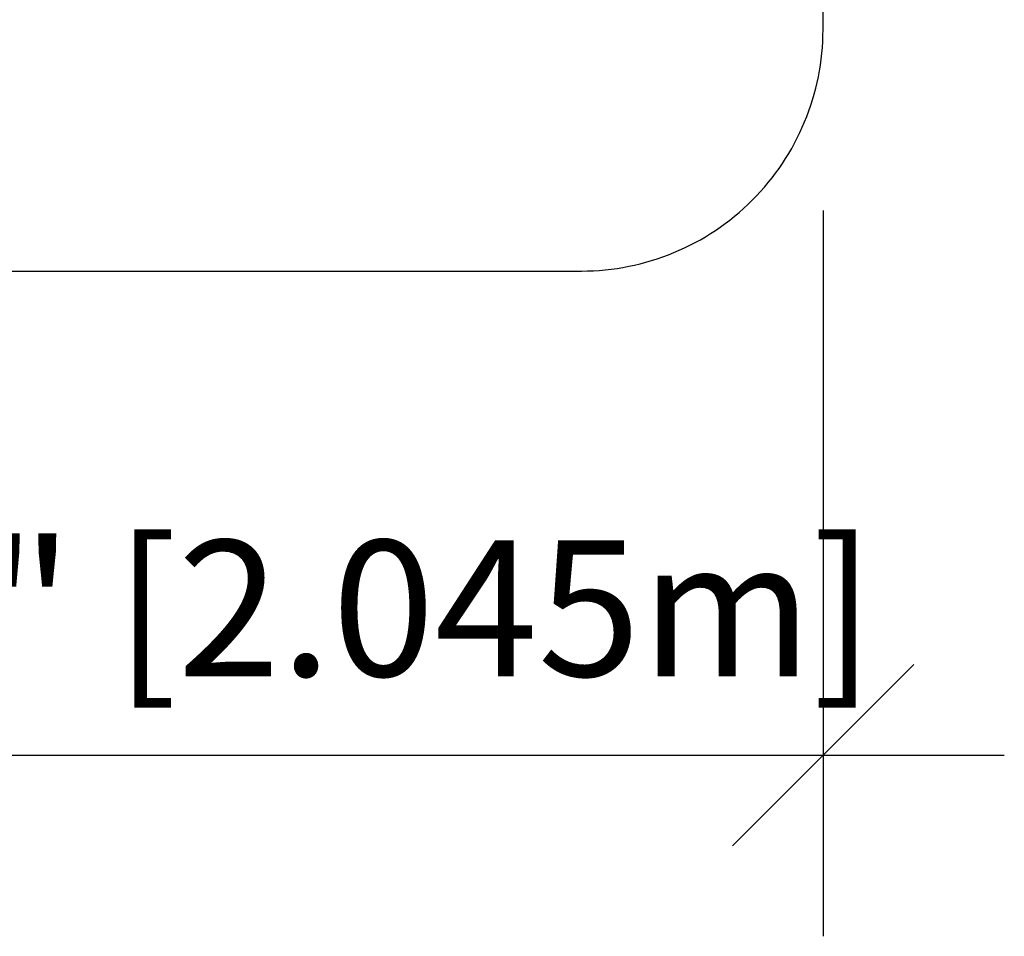
# Model space of a CAD drawing. Extents: x -3 to 95, y -33 to 88.
# Drawn here: x 46 to 95, y -33 to 12 of the extents above; entities that cross this region are included whole.
import ezdxf

# ---------------------------------------------------------------- set-up
doc = ezdxf.new("R2010")
doc.units = 0
doc.header["$LTSCALE"] = 0.125
doc.header["$MEASUREMENT"] = 0
doc.header["$PDMODE"] = 35
doc.layers.get('0').update_dxf_attribs({"linetype": 'CONTINUOUS'})
doc.layers.get('DEFPOINTS').update_dxf_attribs({"linetype": 'CONTINUOUS'})
doc.layers.add('CONSTRUCTION', color=7, linetype='CONTINUOUS')
doc.styles.add('DIM', font='romans.shx')
doc.dimstyles.new('Implantation (Pied-mètre)', dxfattribs={"dimscale": 96, "dimtxt": 0.09375, "dimasz": 0.125, "dimexe": 0.125, "dimexo": 0.125, "dimgap": 0.03, "dimtad": 1, "dimdec": 0, "dimzin": 0, "dimdsep": 46, "dimlunit": 4, "dimtxsty": 'DIM', "dimblk1": 'OBLIQUE', "dimblk2": 'OBLIQUE', "dimsah": 1, "dimcen": 0.089844, "dimdle": 0.125, "dimclrt": 7, "dimadec": 0, "dimazin": 0, "dimtfac": 1, "dimtdec": 0, "dimtofl": 0, "dimtmove": 0, "dimatfit": 3, "dimldrblk": 'OBLIQUE', "dimfxl": 0, "dimfrac": 2, "dimtolj": 1, "dimtzin": 0, "dimarcsym": 0})

# ---------------------------------------------------------------- blocks, each defined once
blk = doc.blocks.new('_OBLIQUE')
at = {"color": 0, "linetype": 'ByBlock'}
blk.add_line((-0.5, -0.5), (0.5, 0.5), dxfattribs=at)
blk = doc.blocks.new('*D115')
at = {"layer": 'CONSTRUCTION', "color": 0, "lineweight": -2}
for p, q in [((5.66, 3), (5.66, -33.042)), ((86.16, 3), (86.16, -33.042)), ((-3.34, -24.042), (95.16, -24.042))]:
    blk.add_line(p, q, dxfattribs=at)
at = {"layer": 'DEFPOINTS', "color": 0}
for p in [(5.66, 12), (86.16, 12), (86.16, -24.042)]:
    blk.add_point(p, dxfattribs=at)
at = {"layer": 'CONSTRUCTION', "color": 0, "lineweight": -2, "xscale": 9, "yscale": 9, "zscale": 9, "rotation": 180}
blk.add_blockref('_OBLIQUE', (5.66, -24.042), dxfattribs=at)
at = {"layer": 'CONSTRUCTION', "color": 0, "lineweight": -2, "xscale": 9, "yscale": 9, "zscale": 9}
blk.add_blockref('_OBLIQUE', (86.16, -24.042), dxfattribs=at)
at = {"layer": 'CONSTRUCTION', "color": 7, "insert": (58.664, -16.749), "char_height": 6.75, "attachment_point": 5, "style": 'DIM'}
blk.add_mtext('\\A1;6\'-8" [2.045m]', dxfattribs=at)

msp = doc.modelspace()

# ---------------------------------------------------------------- linework, layer by layer
at = {"layer": 'CONSTRUCTION'}
msp.add_lwpolyline([(86.16, 12), (86.16, 35.625, 0.414214), (74.16, 47.625), (17.66, 47.625, 0.414214), (5.66, 35.625), (5.66, 12, 0.414214), (17.66, 0), (74.16, 0, 0.414214)], format="xyb", close=True, dxfattribs=at)

# ---------------------------------------------------------------- dimensions: what is measured, and where the dimension line sits
dim = msp.add_linear_dim(base=(86.160187224, -24.041949732), p1=(5.660187224, 12), p2=(86.160187224, 12), dimstyle='Implantation (Pied-mètre)', override={"dimscale": 72}, dxfattribs=at)
dim.commit()
dim.dimension.update_dxf_attribs({"geometry": '*D115', "text_midpoint": (58.663515375, -24.041949732), "dimtype": 160})

doc.saveas('drawing.dxf')
